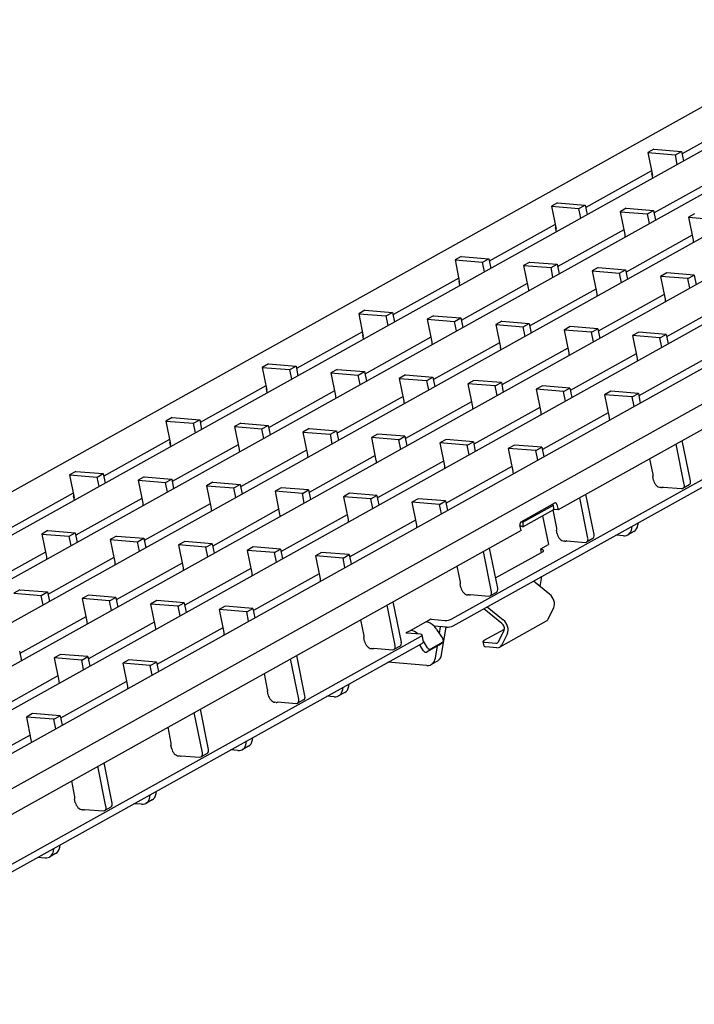
# Model space of a CAD drawing. Extents: x 6 to 1503, y 12 to 1060.
# Drawn here: x 1151 to 1289, y 318 to 519 of the extents above; entities that cross this region are included whole.
import ezdxf

# ---------------------------------------------------------------- set-up
doc = ezdxf.new("R2010")
doc.units = 0
doc.header["$LTSCALE"] = 5
doc.layers.add('DUENN-18', color=94, linetype='CONTINUOUS')
doc.layers.add('SICHTBAR', color=7, linetype='CONTINUOUS')

msp = doc.modelspace()

# ---------------------------------------------------------------- linework, layer by layer
at = {"layer": 'DUENN-18'}
for p, q in [((1330.81, 514.7), (1021.8, 342.61)), ((1344.45, 513.39), (1035.79, 341.49)), ((1358.44, 512.27), (1049.77, 340.37)), ((1372.43, 511.15), (1063.76, 339.26)), ((1386.41, 510.04), (1077.75, 338.14)), ((1411.86, 508.03), (1103.08, 336.08)), ((1300.34, 499.34), (1286.89, 491.85)), ((1239.84, 396.84), (1416.21, 495.06)), ((1281.15, 492.81), (1279.89, 492.11)), ((1281.15, 492.81), (1286.79, 492.36)), ((1279.89, 492.11), (1280.83, 487.44)), ((1279.89, 492.11), (1285.52, 491.66)), ((1285.52, 491.66), (1286.79, 492.36)), ((1285.92, 489.7), (1285.52, 491.66)), ((1286.79, 492.36), (1287.18, 490.4)), ((1280.64, 488.37), (1267.19, 480.88)), ((1280.9, 486.9), (1280.72, 487.8)), ((1280.83, 487.44), (1280.79, 487.44)), ((1294.66, 487.3), (1281.17, 479.79)), ((1261.45, 481.84), (1260.19, 481.14)), ((1260.19, 481.14), (1261.13, 476.47)), ((1260.19, 481.14), (1265.82, 480.69)), ((1261.45, 481.84), (1267.09, 481.39)), ((1265.82, 480.69), (1267.09, 481.39)), ((1266.22, 478.73), (1265.82, 480.69)), ((1267.09, 481.39), (1267.48, 479.43)), ((1275.48, 480.72), (1274.21, 480.02)), ((1275.48, 480.72), (1281.07, 480.28)), ((1274.21, 480.02), (1275.16, 475.35)), ((1274.21, 480.02), (1279.81, 479.57)), ((1279.81, 479.57), (1281.07, 480.28)), ((1280.21, 477.61), (1279.81, 479.57)), ((1281.07, 480.28), (1281.47, 478.31)), ((1289.46, 479.61), (1288.2, 478.9)), ((1288.2, 478.9), (1289.15, 474.23)), ((1288.2, 478.9), (1293.8, 478.46)), ((1260.94, 477.4), (1247.49, 469.91)), ((1261.2, 475.93), (1261.02, 476.82)), ((1261.13, 476.47), (1261.09, 476.47)), ((1274.96, 476.33), (1261.47, 468.81)), ((1288.95, 475.21), (1275.46, 467.7)), ((1241.75, 470.87), (1240.49, 470.17)), ((1241.75, 470.87), (1247.39, 470.42)), ((1240.49, 470.17), (1241.43, 465.5)), ((1240.49, 470.17), (1246.12, 469.72)), ((1246.12, 469.72), (1247.39, 470.42)), ((1246.52, 467.75), (1246.12, 469.72)), ((1247.39, 470.42), (1247.78, 468.46)), ((1255.78, 469.75), (1254.51, 469.05)), ((1254.51, 469.05), (1255.46, 464.38)), ((1254.51, 469.05), (1260.11, 468.6)), ((1255.78, 469.75), (1261.37, 469.3)), ((1260.11, 468.6), (1261.37, 469.3)), ((1261.37, 469.3), (1261.77, 467.34)), ((1269.76, 468.64), (1268.5, 467.93)), ((1269.76, 468.64), (1275.36, 468.19)), ((1260.51, 466.64), (1260.11, 468.6)), ((1268.5, 467.93), (1269.45, 463.26)), ((1268.5, 467.93), (1274.1, 467.49)), ((1274.1, 467.49), (1275.36, 468.19)), ((1274.5, 465.52), (1274.1, 467.49)), ((1275.36, 468.19), (1275.76, 466.22)), ((1283.75, 467.52), (1282.49, 466.82)), ((1288.09, 466.37), (1282.49, 466.82)), ((1282.49, 466.82), (1283.43, 462.14)), ((1289.35, 467.07), (1283.75, 467.52)), ((1288.09, 466.37), (1289.35, 467.07)), ((1289.35, 467.07), (1289.75, 465.11)), ((1241.24, 466.43), (1227.79, 458.94)), ((1241.5, 464.96), (1241.32, 465.85)), ((1241.43, 465.5), (1241.39, 465.5)), ((1255.26, 465.35), (1241.77, 457.84)), ((1288.48, 464.4), (1288.09, 466.37)), ((1269.25, 464.24), (1255.76, 456.73)), ((1283.24, 463.12), (1269.75, 455.61)), ((1297.22, 462.01), (1283.73, 454.49)), ((1222.05, 459.9), (1220.79, 459.2)), ((1220.79, 459.2), (1221.73, 454.53)), ((1220.79, 459.2), (1226.42, 458.75)), ((1222.05, 459.9), (1227.69, 459.45)), ((1226.42, 458.75), (1227.69, 459.45)), ((1226.82, 456.78), (1226.42, 458.75)), ((1227.69, 459.45), (1228.08, 457.49)), ((1236.08, 458.78), (1234.81, 458.08)), ((1236.08, 458.78), (1241.67, 458.33)), ((1234.81, 458.08), (1235.76, 453.41)), ((1234.81, 458.08), (1240.41, 457.63)), ((1240.41, 457.63), (1241.67, 458.33)), ((1240.81, 455.67), (1240.41, 457.63)), ((1241.67, 458.33), (1242.07, 456.37)), ((1250.06, 457.66), (1248.8, 456.96)), ((1248.8, 456.96), (1249.75, 452.29)), ((1248.8, 456.96), (1254.4, 456.51)), ((1250.06, 457.66), (1255.66, 457.22)), ((1254.4, 456.51), (1255.66, 457.22)), ((1255.66, 457.22), (1256.06, 455.25)), ((1264.05, 456.55), (1262.79, 455.84)), ((1269.65, 456.1), (1264.05, 456.55)), ((1221.54, 455.46), (1208.09, 447.97)), ((1221.8, 453.99), (1221.62, 454.88)), ((1254.8, 454.55), (1254.4, 456.51)), ((1268.39, 455.4), (1262.79, 455.84)), ((1262.79, 455.84), (1263.73, 451.17)), ((1268.39, 455.4), (1269.65, 456.1)), ((1268.78, 453.43), (1268.39, 455.4)), ((1269.65, 456.1), (1270.05, 454.14)), ((1278.04, 455.43), (1276.78, 454.73)), ((1282.37, 454.28), (1276.78, 454.73)), ((1276.78, 454.73), (1277.72, 450.06)), ((1283.63, 454.98), (1278.04, 455.43)), ((1282.37, 454.28), (1283.63, 454.98)), ((1283.63, 454.98), (1284.03, 453.02)), ((1221.73, 454.53), (1221.69, 454.53)), ((1235.56, 454.38), (1222.07, 446.87)), ((1249.55, 453.27), (1236.06, 445.76)), ((1282.77, 452.32), (1282.37, 454.28)), ((1263.54, 452.15), (1250.05, 444.64)), ((1277.52, 451.03), (1264.03, 443.52)), ((1202.35, 448.93), (1201.08, 448.23)), ((1202.35, 448.93), (1207.99, 448.48)), ((1291.51, 449.92), (1278.06, 442.43)), ((1201.08, 448.23), (1202.03, 443.55)), ((1201.08, 448.23), (1206.72, 447.78)), ((1206.72, 447.78), (1207.99, 448.48)), ((1207.12, 445.81), (1206.72, 447.78)), ((1207.99, 448.48), (1208.38, 446.51)), ((1216.38, 447.81), (1215.11, 447.11)), ((1215.11, 447.11), (1216.06, 442.44)), ((1215.11, 447.11), (1220.71, 446.66)), ((1216.38, 447.81), (1221.97, 447.36)), ((1220.71, 446.66), (1221.97, 447.36)), ((1221.11, 444.7), (1220.71, 446.66)), ((1221.97, 447.36), (1222.37, 445.4)), ((1230.36, 446.69), (1229.1, 445.99)), ((1230.36, 446.69), (1235.96, 446.25)), ((1201.84, 444.49), (1188.39, 437)), ((1229.1, 445.99), (1230.05, 441.32)), ((1229.1, 445.99), (1234.7, 445.54)), ((1234.7, 445.54), (1235.96, 446.25)), ((1235.1, 443.58), (1234.7, 445.54)), ((1235.96, 446.25), (1236.36, 444.28)), ((1244.35, 445.58), (1243.09, 444.87)), ((1248.69, 444.43), (1243.09, 444.87)), ((1243.09, 444.87), (1244.03, 440.2)), ((1249.95, 445.13), (1244.35, 445.58)), ((1248.69, 444.43), (1249.95, 445.13)), ((1249.95, 445.13), (1250.34, 443.17)), ((1202.1, 443.02), (1201.92, 443.91)), ((1202.03, 443.55), (1201.99, 443.56)), ((1215.86, 443.41), (1202.37, 435.9)), ((1249.08, 442.46), (1248.69, 444.43)), ((1258.34, 444.46), (1257.07, 443.76)), ((1262.67, 443.31), (1257.07, 443.76)), ((1257.07, 443.76), (1258.02, 439.09)), ((1263.93, 444.01), (1258.34, 444.46)), ((1262.67, 443.31), (1263.93, 444.01)), ((1263.07, 441.35), (1262.67, 443.31)), ((1263.93, 444.01), (1264.33, 442.05)), ((1272.32, 443.34), (1271.06, 442.64)), ((1276.7, 442.19), (1271.06, 442.64)), ((1271.06, 442.64), (1272.01, 437.97)), ((1277.96, 442.89), (1272.32, 443.34)), ((1276.7, 442.19), (1277.96, 442.89)), ((1277.96, 442.89), (1278.36, 440.95)), ((1229.85, 442.3), (1216.36, 434.78)), ((1243.83, 441.18), (1230.35, 433.67)), ((1277.09, 440.25), (1276.7, 442.19)), ((1257.82, 440.06), (1244.33, 432.55)), ((1271.81, 438.95), (1258.36, 431.46)), ((1182.65, 437.96), (1181.38, 437.26)), ((1181.38, 437.26), (1182.33, 432.58)), ((1181.38, 437.26), (1187.02, 436.81)), ((1182.65, 437.96), (1188.29, 437.51)), ((1187.02, 436.81), (1188.29, 437.51)), ((1187.42, 434.84), (1187.02, 436.81)), ((1188.29, 437.51), (1188.68, 435.54)), ((1196.68, 436.84), (1195.41, 436.14)), ((1196.68, 436.84), (1202.27, 436.39)), ((1195.41, 436.14), (1196.36, 431.46)), ((1195.41, 436.14), (1201.01, 435.69)), ((1201.01, 435.69), (1202.27, 436.39)), ((1201.41, 433.72), (1201.01, 435.69)), ((1202.27, 436.39), (1202.67, 434.43)), ((1210.66, 435.72), (1209.4, 435.02)), ((1209.4, 435.02), (1210.35, 430.35)), ((1209.4, 435.02), (1215, 434.57)), ((1210.66, 435.72), (1216.26, 435.28)), ((1215, 434.57), (1216.26, 435.28)), ((1215.4, 432.61), (1215, 434.57)), ((1216.26, 435.28), (1216.66, 433.31)), ((1224.65, 434.61), (1223.39, 433.9)), ((1230.25, 434.16), (1224.65, 434.61)), ((1182.14, 433.52), (1168.69, 426.03)), ((1182.4, 432.05), (1182.22, 432.94)), ((1182.33, 432.58), (1182.29, 432.59)), ((1196.16, 432.44), (1182.67, 424.93)), ((1228.99, 433.46), (1223.39, 433.9)), ((1223.39, 433.9), (1224.33, 429.23)), ((1228.99, 433.46), (1230.25, 434.16)), ((1229.38, 431.49), (1228.99, 433.46)), ((1230.25, 434.16), (1230.64, 432.19)), ((1238.64, 433.49), (1237.37, 432.79)), ((1242.97, 432.34), (1237.37, 432.79)), ((1237.37, 432.79), (1238.32, 428.11)), ((1244.23, 433.04), (1238.64, 433.49)), ((1242.97, 432.34), (1244.23, 433.04)), ((1244.23, 433.04), (1244.63, 431.08)), ((1287.35, 424.34), (1285.68, 432.57)), ((1288.61, 425.04), (1286.94, 433.27)), ((1210.15, 431.32), (1196.66, 423.81)), ((1243.37, 430.38), (1242.97, 432.34)), ((1252.62, 432.37), (1251.36, 431.67)), ((1257, 431.22), (1251.36, 431.67)), ((1251.36, 431.67), (1252.31, 427)), ((1258.26, 431.92), (1252.62, 432.37)), ((1257, 431.22), (1258.26, 431.92)), ((1257.39, 429.28), (1257, 431.22)), ((1258.26, 431.92), (1258.66, 429.98)), ((1224.13, 430.21), (1210.65, 422.7)), ((1238.12, 429.09), (1224.63, 421.58)), ((1280.98, 426.34), (1280.33, 429.58)), ((1162.95, 426.99), (1161.68, 426.28)), ((1162.95, 426.99), (1168.59, 426.54)), ((1167.32, 425.83), (1168.59, 426.54)), ((1168.59, 426.54), (1168.98, 424.57)), ((1252.11, 427.98), (1238.66, 420.48)), ((1161.68, 426.28), (1162.63, 421.61)), ((1161.68, 426.28), (1167.32, 425.83)), ((1167.72, 423.87), (1167.32, 425.83)), ((1176.97, 425.87), (1175.71, 425.16)), ((1175.71, 425.16), (1176.66, 420.49)), ((1175.71, 425.16), (1181.31, 424.72)), ((1176.97, 425.87), (1182.57, 425.42)), ((1181.31, 424.72), (1182.57, 425.42)), ((1181.71, 422.75), (1181.31, 424.72)), ((1182.57, 425.42), (1182.97, 423.46)), ((1190.96, 424.75), (1189.7, 424.05)), ((1190.96, 424.75), (1196.56, 424.3)), ((1281.07, 425.2), (1280.92, 425.94)), ((1162.44, 422.55), (1148.99, 415.06)), ((1189.7, 424.05), (1190.64, 419.38)), ((1189.7, 424.05), (1195.3, 423.6)), ((1195.3, 423.6), (1196.56, 424.3)), ((1195.7, 421.64), (1195.3, 423.6)), ((1196.56, 424.3), (1196.96, 422.34)), ((1204.95, 423.63), (1203.69, 422.93)), ((1209.29, 422.48), (1203.69, 422.93)), ((1203.69, 422.93), (1204.63, 418.26)), ((1210.55, 423.19), (1204.95, 423.63)), ((1209.29, 422.48), (1210.55, 423.19)), ((1209.68, 420.52), (1209.29, 422.48)), ((1210.55, 423.19), (1210.94, 421.22)), ((1218.94, 422.52), (1217.67, 421.82)), ((1224.53, 422.07), (1218.94, 422.52)), ((1282.71, 423.69), (1282.49, 423.7)), ((1283.02, 423.76), (1282.99, 423.74)), ((1283.02, 423.76), (1286.78, 423.46)), ((1288.34, 424.23), (1287.08, 423.52)), ((1162.7, 421.08), (1162.52, 421.97)), ((1162.63, 421.61), (1162.59, 421.62)), ((1176.46, 421.47), (1162.97, 413.96)), ((1190.45, 420.35), (1176.96, 412.84)), ((1223.27, 421.37), (1217.67, 421.82)), ((1217.67, 421.82), (1218.62, 417.14)), ((1223.27, 421.37), (1224.53, 422.07)), ((1223.67, 419.4), (1223.27, 421.37)), ((1224.53, 422.07), (1224.93, 420.11)), ((1232.92, 421.4), (1231.66, 420.7)), ((1237.3, 420.25), (1231.66, 420.7)), ((1231.66, 420.7), (1232.61, 416.03)), ((1238.56, 420.95), (1232.92, 421.4)), ((1237.3, 420.25), (1238.56, 420.95)), ((1238.56, 420.95), (1238.96, 419.01)), ((1267.64, 413.36), (1265.98, 421.59)), ((1268.91, 414.07), (1267.24, 422.3)), ((1204.43, 419.24), (1190.95, 411.73)), ((1237.69, 418.31), (1237.3, 420.25)), ((1254.32, 416.59), (1260.63, 420.1)), ((1254.36, 415.68), (1260.67, 419.2)), ((1260.63, 420.1), (1260.3, 420.2)), ((1261.28, 415.37), (1260.52, 419.11)), ((1260.67, 419.2), (1260.63, 420.1)), ((1261.55, 419.12), (1260.67, 419.19)), ((1218.42, 418.12), (1204.93, 410.61)), ((1232.41, 417), (1218.96, 409.51)), ((1253.99, 416.69), (1254.32, 416.59)), ((1254.32, 416.59), (1254.36, 415.68)), ((1258.36, 417.91), (1259.57, 412.04)), ((1277.88, 416.03), (1277.96, 416.51)), ((1157.27, 414.9), (1156.01, 414.19)), ((1157.27, 414.9), (1162.87, 414.45)), ((1161.61, 413.75), (1162.87, 414.45)), ((1162.87, 414.45), (1163.27, 412.49)), ((1254.36, 415.68), (1253.78, 415.86)), ((1261.37, 414.22), (1261.22, 414.97)), ((1277.05, 414.72), (1275.79, 414.02)), ((1276.62, 415.33), (1276.7, 415.81)), ((1156.01, 414.19), (1156.96, 409.52)), ((1156.01, 414.19), (1161.61, 413.75)), ((1162.01, 411.78), (1161.61, 413.75)), ((1171.26, 413.78), (1170, 413.08)), ((1170, 413.08), (1170.94, 408.41)), ((1170, 413.08), (1175.6, 412.63)), ((1171.26, 413.78), (1176.86, 413.33)), ((1175.6, 412.63), (1176.86, 413.33)), ((1176, 410.67), (1175.6, 412.63)), ((1176.86, 413.33), (1177.26, 411.37)), ((1185.25, 412.66), (1183.99, 411.96)), ((1190.85, 412.22), (1185.25, 412.66)), ((1263.01, 412.71), (1262.79, 412.73)), ((1263.32, 412.79), (1263.29, 412.77)), ((1263.32, 412.79), (1267.08, 412.49)), ((1268.64, 413.25), (1267.38, 412.55)), ((1274.89, 413.84), (1273.38, 413.96)), ((1156.76, 410.5), (1143.27, 402.99)), ((1189.58, 411.51), (1183.99, 411.96)), ((1183.99, 411.96), (1184.93, 407.29)), ((1189.58, 411.51), (1190.85, 412.22)), ((1189.98, 409.55), (1189.58, 411.51)), ((1190.85, 412.22), (1191.24, 410.25)), ((1199.24, 411.55), (1197.97, 410.84)), ((1203.57, 410.4), (1197.97, 410.84)), ((1197.97, 410.84), (1198.92, 406.17)), ((1204.83, 411.1), (1199.24, 411.55)), ((1203.57, 410.4), (1204.83, 411.1)), ((1203.97, 408.43), (1203.57, 410.4)), ((1204.83, 411.1), (1205.23, 409.14)), ((1213.22, 410.43), (1211.96, 409.73)), ((1218.86, 409.98), (1213.22, 410.43)), ((1247.94, 402.39), (1246.28, 410.62)), ((1249.21, 403.1), (1247.54, 411.33)), ((1248.77, 405.24), (1258.13, 410.45)), ((1257.99, 411.16), (1259.57, 412.04)), ((1258.13, 410.45), (1257.99, 411.16)), ((1258.46, 410.57), (1258.15, 410.4)), ((1170.75, 409.38), (1157.26, 401.87)), ((1217.6, 409.28), (1211.96, 409.73)), ((1211.96, 409.73), (1212.91, 405.06)), ((1217.6, 409.28), (1218.86, 409.98)), ((1217.99, 407.33), (1217.6, 409.28)), ((1218.86, 409.98), (1219.26, 408.04)), ((1184.73, 408.27), (1171.25, 400.75)), ((1198.72, 407.15), (1185.23, 399.64)), ((1241.58, 404.39), (1240.93, 407.64)), ((1212.71, 406.03), (1199.26, 398.54)), ((1259.81, 401.92), (1256.51, 404.56)), ((1257.91, 403.44), (1258.26, 405.54)), ((1151.56, 402.81), (1150.3, 402.11)), ((1151.56, 402.81), (1157.16, 402.36)), ((1155.9, 401.66), (1157.16, 402.36)), ((1157.16, 402.36), (1157.56, 400.4)), ((1241.67, 403.25), (1241.52, 404)), ((1248.94, 402.28), (1247.68, 401.58)), ((1150.3, 402.11), (1155.9, 401.66)), ((1156.29, 399.69), (1155.9, 401.66)), ((1165.55, 401.69), (1164.29, 400.99)), ((1169.88, 400.54), (1164.29, 400.99)), ((1164.29, 400.99), (1165.23, 396.32)), ((1171.15, 401.25), (1165.55, 401.69)), ((1169.88, 400.54), (1171.15, 401.25)), ((1170.28, 398.58), (1169.88, 400.54)), ((1171.15, 401.25), (1171.54, 399.28)), ((1179.54, 400.58), (1178.27, 399.87)), ((1185.13, 400.13), (1179.54, 400.58)), ((1229.51, 392.13), (1227.84, 400.36)), ((1243.31, 401.74), (1243.09, 401.76)), ((1243.62, 401.82), (1243.59, 401.8)), ((1243.62, 401.82), (1247.38, 401.52)), ((1183.87, 399.43), (1178.27, 399.87)), ((1178.27, 399.87), (1179.22, 395.2)), ((1183.87, 399.43), (1185.13, 400.13)), ((1184.27, 397.46), (1183.87, 399.43)), ((1185.13, 400.13), (1185.53, 398.16)), ((1193.52, 399.46), (1192.26, 398.76)), ((1197.9, 398.31), (1192.26, 398.76)), ((1192.26, 398.76), (1193.21, 394.08)), ((1199.16, 399.01), (1193.52, 399.46)), ((1197.9, 398.31), (1199.16, 399.01)), ((1198.29, 396.36), (1197.9, 398.31)), ((1199.16, 399.01), (1199.56, 397.07)), ((1228.24, 391.42), (1226.58, 399.65)), ((1250.08, 395.91), (1246.34, 398.9)), ((1247.04, 399.29), (1250.35, 396.65)), ((1259.51, 396.82), (1260.67, 399.16)), ((1165.03, 397.3), (1151.55, 389.78)), ((1221.88, 393.42), (1221.23, 396.67)), ((1234.63, 396.33), (1235.32, 396.72)), ((1235.6, 396.78), (1238.46, 396.55)), ((1259.09, 396.36), (1249.62, 391.09)), ((1179.02, 396.18), (1165.53, 388.67)), ((1193.01, 395.06), (1179.56, 387.57)), ((1236.73, 394.7), (1238.03, 392.69)), ((1237.29, 393.84), (1237.52, 395.25)), ((1237.73, 389.55), (1238.65, 395.16)), ((1246.45, 392.48), (1250.57, 394.77)), ((1249.35, 392.19), (1250.5, 394.54)), ((1101.02, 319.53), (1233.53, 393.33)), ((1221.97, 392.28), (1221.82, 393.03)), ((1234.89, 390.94), (1234.02, 392.28)), ((1246.42, 391.29), (1246.22, 392.22)), ((1251.2, 393.89), (1250.05, 391.55)), ((1151.45, 390.27), (1151.84, 388.31)), ((1223.61, 390.77), (1223.39, 390.79)), ((1223.92, 390.85), (1223.89, 390.83)), ((1223.92, 390.85), (1227.68, 390.55)), ((1229.24, 391.31), (1227.98, 390.61)), ((1234.05, 390.32), (1233.23, 391.6)), ((1237.15, 391.47), (1234.64, 390.07)), ((1234.64, 390.07), (1235.47, 390.69)), ((1237.98, 392.09), (1235.47, 390.69)), ((1236.47, 388.85), (1236.88, 391.32)), ((1237.18, 391.49), (1238.01, 392.11)), ((1246.57, 392.07), (1248.84, 391.9)), ((1249.03, 390.97), (1246.77, 391.14)), ((1159.84, 389.6), (1158.57, 388.9)), ((1164.17, 388.45), (1158.57, 388.9)), ((1158.57, 388.9), (1159.52, 384.23)), ((1165.43, 389.16), (1159.84, 389.6)), ((1164.17, 388.45), (1165.43, 389.16)), ((1164.57, 386.49), (1164.17, 388.45)), ((1165.43, 389.16), (1165.83, 387.19)), ((1173.82, 388.49), (1172.56, 387.79)), ((1179.46, 388.04), (1173.82, 388.49)), ((1208.54, 380.45), (1206.88, 388.68)), ((1209.81, 381.15), (1208.14, 389.38)), ((1236.9, 388.25), (1235.64, 387.54)), ((1178.2, 387.34), (1172.56, 387.79)), ((1172.56, 387.79), (1173.51, 383.11)), ((1178.2, 387.34), (1179.46, 388.04)), ((1178.59, 385.39), (1178.2, 387.34)), ((1179.46, 388.04), (1179.86, 386.1)), ((1234.74, 387.36), (1226.76, 388)), ((1159.32, 385.21), (1145.83, 377.7)), ((1202.18, 382.45), (1201.53, 385.7)), ((1173.31, 384.09), (1159.86, 376.6)), ((1217.52, 382.41), (1217.6, 382.89)), ((1218.78, 383.12), (1218.86, 383.6)), ((1202.27, 381.31), (1202.12, 382.06)), ((1209.54, 380.34), (1208.28, 379.64)), ((1215.79, 380.93), (1214.28, 381.05)), ((1217.95, 381.81), (1216.68, 381.11)), ((1190.11, 370.18), (1188.44, 378.41)), ((1203.91, 379.8), (1203.68, 379.82)), ((1204.22, 379.88), (1204.19, 379.86)), ((1204.22, 379.88), (1207.98, 379.58)), ((1154.12, 377.52), (1152.86, 376.81)), ((1158.5, 376.36), (1152.86, 376.81)), ((1152.86, 376.81), (1153.81, 372.14)), ((1159.76, 377.07), (1154.12, 377.52)), ((1158.5, 376.36), (1159.76, 377.07)), ((1158.89, 374.42), (1158.5, 376.36)), ((1159.76, 377.07), (1160.15, 375.12)), ((1188.84, 369.48), (1187.18, 377.71)), ((1182.48, 371.48), (1181.83, 374.73)), ((1153.61, 373.12), (1140.16, 365.63)), ((1199.08, 372.15), (1199.16, 372.62)), ((1182.57, 370.34), (1182.42, 371.09)), ((1196.09, 369.96), (1194.58, 370.08)), ((1198.25, 370.84), (1196.98, 370.14)), ((1197.82, 371.44), (1197.89, 371.92)), ((1184.21, 368.83), (1183.98, 368.85)), ((1184.52, 368.91), (1184.49, 368.89)), ((1184.52, 368.91), (1188.28, 368.61)), ((1189.84, 369.37), (1188.58, 368.67)), ((1169.14, 358.51), (1167.48, 366.74)), ((1170.41, 359.21), (1168.74, 367.44)), ((1162.78, 360.51), (1162.13, 363.76)), ((1162.87, 359.37), (1162.72, 360.12)), ((1178.12, 360.47), (1178.19, 360.95)), ((1179.38, 361.18), (1179.46, 361.65)), ((1170.14, 358.4), (1168.88, 357.7)), ((1176.39, 358.98), (1174.88, 359.1)), ((1178.55, 359.87), (1177.28, 359.17)), ((1164.51, 357.86), (1164.28, 357.88)), ((1164.82, 357.94), (1164.79, 357.92)), ((1164.82, 357.94), (1168.58, 357.63)), ((1158.42, 349.5), (1158.49, 349.98)), ((1159.68, 350.2), (1159.76, 350.68)), ((1156.69, 348.01), (1155.18, 348.13)), ((1158.85, 348.9), (1157.58, 348.19))]:
    msp.add_line(p, q, dxfattribs=at)
for centre, major_axis, ratio, start_param, end_param in [((1280.85, 487.87), (0.016, 0.199), 0.65596, 1.26013, 1.982865), ((1261.15, 476.89), (0.016, 0.199), 0.65596, 1.26013, 1.982865), ((1279.04, 474.01), (2.43, -4.37), 0.691615, 4.054132, 4.171061), ((1293.02, 472.89), (2.43, -4.37), 0.691615, 4.054132, 4.171061), ((1241.45, 465.92), (0.016, 0.199), 0.65596, 1.26013, 1.982865), ((1259.34, 463.04), (2.43, -4.37), 0.691615, 4.054132, 4.171061), ((1273.32, 461.92), (2.43, -4.37), 0.691615, 4.054132, 4.171061), ((1287.31, 460.8), (2.43, -4.37), 0.691615, 4.054132, 4.171061), ((1221.75, 454.95), (0.016, 0.199), 0.65596, 1.26013, 1.982865), ((1239.64, 452.06), (2.43, -4.37), 0.691615, 4.054132, 4.171061), ((1253.62, 450.95), (2.43, -4.37), 0.691615, 4.054132, 4.171061), ((1267.61, 449.83), (2.43, -4.37), 0.691615, 4.054132, 4.171061), ((1281.6, 448.72), (2.43, -4.37), 0.691615, 4.054132, 4.171061), ((1202.05, 443.98), (0.016, 0.199), 0.65596, 1.26013, 1.982865), ((1219.94, 441.09), (2.43, -4.37), 0.691615, 4.054132, 4.171061), ((1233.92, 439.98), (2.43, -4.37), 0.691615, 4.054132, 4.171061), ((1247.91, 438.86), (2.43, -4.37), 0.691615, 4.054132, 4.171061), ((1261.9, 437.74), (2.43, -4.37), 0.691615, 4.054132, 4.171061), ((1275.89, 436.63), (2.43, -4.37), 0.691615, 4.054132, 4.171549), ((1182.35, 433.01), (0.016, 0.199), 0.65596, 1.26013, 1.982865), ((1200.24, 430.12), (2.43, -4.37), 0.691615, 4.054132, 4.171061), ((1214.22, 429.01), (2.43, -4.37), 0.691615, 4.054132, 4.171061), ((1228.21, 427.89), (2.43, -4.37), 0.691615, 4.054132, 4.171061), ((1242.2, 426.77), (2.43, -4.37), 0.691615, 4.054132, 4.171061), ((1256.18, 425.66), (2.43, -4.37), 0.691615, 4.054132, 4.171549), ((1281.05, 426.01), (0.016, 0.199), 0.65596, 0.935667, 1.982865), ((1280.86, 426.27), (-0.016, -0.199), 0.65596, 0.935667, 1.982865), ((1282.2, 425.11), (-0.73, 1.31), 0.691615, 1.138955, 2.709752), ((1287.85, 425.1), (0.487, -0.874), 0.691615, 0, 1.138955), ((1282.84, 423.76), (0.196, 0.04), 0.3023, 3.953444, 5.52424), ((1286.59, 424.4), (0.487, -0.874), 0.691615, 5.851344, 7.422141), ((1162.65, 422.04), (0.016, 0.199), 0.65596, 1.26013, 1.982865), ((1180.54, 419.15), (2.43, -4.37), 0.691615, 4.054132, 4.171061), ((1194.52, 418.04), (2.43, -4.37), 0.691615, 4.054132, 4.171061), ((1208.51, 416.92), (2.43, -4.37), 0.691615, 4.054132, 4.171061), ((1222.5, 415.8), (2.43, -4.37), 0.691615, 4.054132, 4.171061), ((1236.48, 414.69), (2.43, -4.37), 0.691615, 4.054132, 4.171549), ((1261.35, 415.04), (0.016, 0.199), 0.65596, 0.935667, 1.982865), ((1261.16, 415.3), (-0.016, -0.199), 0.65596, 0.935667, 1.982865), ((1274.33, 416.64), (1.46, -2.62), 0.691615, 5.851344, 6.999287), ((1275.59, 417.35), (1.46, -2.62), 0.691615, 0, 0.716102), ((1262.5, 414.13), (-0.73, 1.31), 0.691615, 1.138955, 2.709752), ((1263.14, 412.79), (0.196, 0.04), 0.3023, 3.953444, 5.52424), ((1266.89, 413.42), (0.487, -0.874), 0.691615, 5.851344, 7.422141), ((1268.15, 414.13), (0.487, -0.874), 0.691615, 0, 1.138955), ((1258.8, 412.08), (0.73, -1.31), 0.691615, 4.982648, 5.207843), ((1258.89, 410.4), (-0.487, 0.874), 0.691615, 1.143674, 1.205618), ((1160.84, 408.18), (2.43, -4.37), 0.691615, 4.054132, 4.171061), ((1174.82, 407.06), (2.43, -4.37), 0.691615, 4.054132, 4.171061), ((1188.81, 405.95), (2.43, -4.37), 0.691615, 4.054132, 4.171061), ((1202.8, 404.83), (2.43, -4.37), 0.691615, 4.054132, 4.171061), ((1216.78, 403.71), (2.43, -4.37), 0.691615, 4.054132, 4.171549), ((1241.46, 404.32), (-0.016, -0.199), 0.65596, 0.935667, 1.982865), ((1241.65, 404.07), (0.016, 0.199), 0.65596, 0.935667, 1.982865), ((1242.8, 403.16), (-0.73, 1.31), 0.691615, 1.138955, 2.709752), ((1247.19, 402.45), (0.487, -0.874), 0.691615, 5.851344, 7.422141), ((1248.45, 403.16), (0.487, -0.874), 0.691615, 0, 1.138955), ((1243.44, 401.81), (0.196, 0.04), 0.3023, 3.953444, 5.52424), ((1259.27, 400.45), (-0.97, 1.75), 0.691615, 3.587135, 5.245198), ((1169.11, 394.98), (2.43, -4.37), 0.691615, 4.054132, 4.171061), ((1234.78, 396.32), (-0.196, -0.04), 0.3023, 5.52424, 7.095036), ((1235.47, 396.71), (0.196, 0.04), 0.3023, 0.811851, 2.382647), ((1239.09, 396.9), (-0.98, -0.198), 0.3023, 0.811851, 2.382647), ((1249.8, 395.18), (0.97, -1.75), 0.691615, 0.445542, 2.103605), ((1258.11, 398.11), (0.97, -1.75), 0.691615, 0, 0.445542), ((1183.1, 393.86), (2.43, -4.37), 0.691615, 4.054132, 4.171061), ((1231.92, 391.71), (-1.46, 2.62), 0.691615, 5.175209, 5.787797), ((1235.06, 393.46), (1.46, -2.62), 0.691615, 1.662554, 1.942762), ((1249.8, 395.18), (-0.487, 0.874), 0.691615, 3.587135, 5.245198), ((1197.08, 392.74), (2.43, -4.37), 0.691615, 4.054132, 4.171549), ((1221.95, 393.1), (0.016, 0.199), 0.65596, 0.935667, 1.982865), ((1221.76, 393.35), (-0.016, -0.199), 0.65596, 0.935667, 1.982865), ((1223.1, 392.19), (-0.73, 1.31), 0.691615, 1.138955, 2.709752), ((1232.78, 393.39), (0.98, 0.198), 0.3023, 5.52424, 6.283185), ((1237.71, 392.51), (0.299, -0.401), 0.719228, 6.187786, 7.758582), ((1247.2, 392.42), (-0.979, -0.202), 0.299201, 5.523161, 7.093957), ((1248.65, 392.84), (0.487, -0.874), 0.691615, 5.856063, 6.728727), ((1223.74, 390.84), (0.196, 0.04), 0.3023, 3.953444, 5.52424), ((1227.49, 391.48), (0.487, -0.874), 0.691615, 5.851344, 7.422141), ((1228.75, 392.19), (0.487, -0.874), 0.691615, 0, 1.138955), ((1234.37, 390.49), (0.299, -0.401), 0.719228, 4.616989, 6.187786), ((1235.2, 391.11), (0.299, -0.401), 0.719228, 4.616989, 6.187786), ((1247.4, 391.49), (-0.979, -0.202), 0.299201, 0, 0.810772), ((1248.65, 392.84), (0.97, -1.75), 0.691615, 5.856063, 6.728727), ((1234.18, 390.16), (1.46, -2.62), 0.691615, 5.851344, 6.999287), ((1235.44, 390.87), (1.46, -2.62), 0.691615, 0, 0.716102), ((1163.4, 382.89), (2.43, -4.37), 0.691615, 4.054132, 4.171061), ((1177.38, 381.77), (2.43, -4.37), 0.691615, 4.054132, 4.171549), ((1202.25, 382.13), (0.016, 0.199), 0.65596, 0.935667, 1.982865), ((1202.06, 382.38), (-0.016, -0.199), 0.65596, 0.935667, 1.982865), ((1215.23, 383.73), (1.46, -2.62), 0.691615, 5.851344, 6.999287), ((1216.49, 384.43), (1.46, -2.62), 0.691615, 0, 0.716102), ((1203.4, 381.22), (-0.73, 1.31), 0.691615, 1.138955, 2.709752), ((1207.79, 380.51), (0.487, -0.874), 0.691615, 5.851344, 7.422141), ((1209.05, 381.21), (0.487, -0.874), 0.691615, 0, 1.138955), ((1204.04, 379.87), (0.196, 0.04), 0.3023, 3.953444, 5.52424), ((1157.68, 370.8), (2.43, -4.37), 0.691615, 4.054132, 4.171549), ((1196.79, 373.46), (1.46, -2.62), 0.691615, 0, 0.716102), ((1182.55, 371.16), (0.016, 0.199), 0.65596, 0.935667, 1.982865), ((1182.36, 371.41), (-0.016, -0.199), 0.65596, 0.935667, 1.982865), ((1183.7, 370.25), (-0.73, 1.31), 0.691615, 1.138955, 2.709752), ((1189.35, 370.24), (0.487, -0.874), 0.691615, 0, 1.138955), ((1195.52, 372.76), (1.46, -2.62), 0.691615, 5.851344, 6.999287), ((1184.34, 368.9), (0.196, 0.04), 0.3023, 3.953444, 5.52424), ((1188.09, 369.54), (0.487, -0.874), 0.691615, 5.851344, 7.422141), ((1162.85, 360.19), (0.016, 0.199), 0.65596, 0.935667, 1.982865), ((1162.66, 360.44), (-0.016, -0.199), 0.65596, 0.935667, 1.982865), ((1175.82, 361.79), (1.46, -2.62), 0.691615, 5.851344, 6.999287), ((1177.09, 362.49), (1.46, -2.62), 0.691615, 0, 0.716102), ((1164, 359.28), (-0.73, 1.31), 0.691615, 1.138955, 2.709752), ((1168.39, 358.57), (0.487, -0.874), 0.691615, 5.851344, 7.422141), ((1169.65, 359.27), (0.487, -0.874), 0.691615, 0, 1.138955), ((1164.64, 357.93), (0.196, 0.04), 0.3023, 3.953444, 5.52424), ((1157.39, 351.52), (1.46, -2.62), 0.691615, 0, 0.716102), ((1156.12, 350.82), (1.46, -2.62), 0.691615, 5.851344, 6.999287)]:
    msp.add_ellipse(centre, major_axis=major_axis, ratio=ratio, start_param=start_param, end_param=end_param, dxfattribs=at)
msp.add_open_spline([(1258.46, 410.57), (1258.5, 410.59), (1258.53, 410.62), (1258.57, 410.68), (1258.57, 410.71), (1258.56, 410.78), (1258.53, 410.83), (1258.46, 410.92), (1258.41, 410.96), (1258.35, 411.01)], degree=3, knots=[0.18222192, 0.18222192, 0.18222192, 0.18222192, 0.20084177, 0.20084177, 0.21946163, 0.21946163, 0.24113468, 0.24113468, 0.26280774, 0.26280774, 0.26280774, 0.26280774], dxfattribs=at)
at = {"layer": 'SICHTBAR'}
for p, q in [((1323.04, 519.25), (1007.85, 343.72)), ((1406.93, 512.55), (1091.74, 337.02)), ((1415.35, 504.78), (1261.55, 419.12)), ((1240.13, 395.44), (1416.49, 493.66)), ((1253.97, 416.67), (1260.91, 420.54)), ((1261.32, 420.25), (1261.55, 419.12)), ((1253.97, 414.91), (1100.16, 329.25)), ((1253.97, 414.91), (1253.75, 416.03)), ((1231.35, 394.51), (1234.5, 396.26)), ((1230.53, 394.05), (1231.22, 394.44)), ((1238.74, 395.15), (1236.22, 395.35)), ((1233.41, 393.74), (1230.55, 393.97)), ((1234.04, 392.18), (1233.76, 393.59)), ((1101.3, 318.13), (1233.82, 391.93)), ((1237.98, 392.09), (1237.15, 391.47))]:
    msp.add_line(p, q, dxfattribs=at)
for centre, major_axis, ratio, start_param, end_param in [((1261, 420.07), (0.04, 0.498), 0.65596, 5.124457, 6.695254), ((1254.06, 416.2), (-0.04, -0.498), 0.65596, 3.553661, 5.124457), ((1235.06, 393.46), (-1.46, 2.62), 0.691615, -1.19883, -0.431841), ((1231.37, 394.42), (0.196, 0.04), 0.3023, 0.811851, 2.382647), ((1231.92, 391.71), (-1.46, 2.62), 0.691615, 5.797357, 5.851344), ((1239.37, 395.5), (0.98, 0.198), 0.3023, 3.953444, 5.52424), ((1230.68, 394.04), (-0.196, -0.04), 0.3023, 5.52424, 7.095036), ((1232.78, 393.39), (0.98, 0.198), 0.3023, 0, 0.811851), ((1233.06, 391.99), (0.98, 0.198), 0.3023, 5.52424, 6.283185), ((1236.88, 391.89), (0.299, -0.401), 0.719228, 6.187786, 6.283185)]:
    msp.add_ellipse(centre, major_axis=major_axis, ratio=ratio, start_param=start_param, end_param=end_param, dxfattribs=at)

doc.saveas('drawing.dxf')
